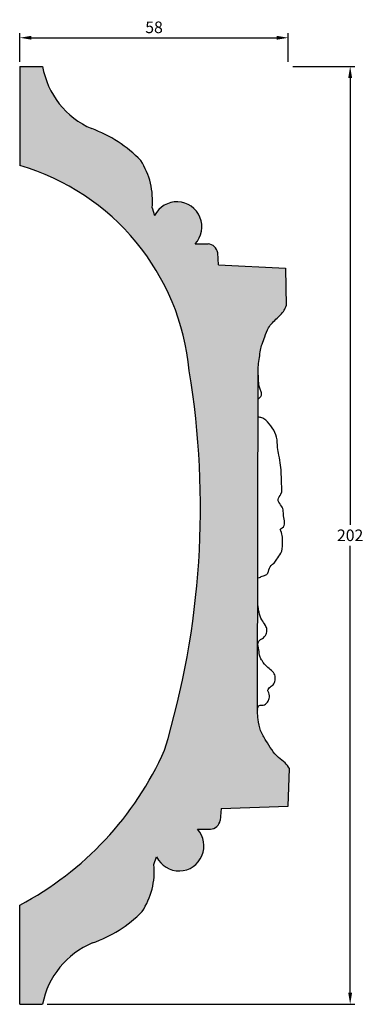
# Model space of a CAD drawing. Units: millimetres. Extents: x 102 to 176, y 61 to 273.
import ezdxf

# ---------------------------------------------------------------- set-up
doc = ezdxf.new("R2010")
doc.units = ezdxf.units.MM
doc.header["$MEASUREMENT"] = 0
doc.layers.get('DEFPOINTS').update_dxf_attribs({"color": 140})
doc.layers.add('Dimensions', color=7, linetype='Continuous')
doc.styles.add('25AT1', font='romans.shx', dxfattribs={"width": 0.8, "height": 2.5})
doc.dimstyles.new('dim1_2', dxfattribs={"dimtxt": 2, "dimasz": 2.5, "dimexe": 1, "dimexo": 1, "dimgap": 1, "dimtad": 1, "dimtih": 1, "dimtoh": 1, "dimdec": 0, "dimzin": 0, "dimdsep": 46, "dimtxsty": '25AT1', "dimcen": 1, "dimclrd": 256, "dimclre": 256, "dimclrt": 7, "dimadec": 0, "dimazin": 0, "dimtfac": 1, "dimtdec": 4, "dimtofl": 0, "dimtmove": 0, "dimatfit": 3, "dimfxl": 1, "dimtolj": 1, "dimtzin": 0, "dimarcsym": 0})

# ---------------------------------------------------------------- blocks, each defined once
blk = doc.blocks.new('*D37')
at = {"layer": 'DEFPOINTS', "color": 0, "transparency": 16777216}
for p in [(159.747919915733, 263.0143141185647), (173.0774982792922, 263.0143141185647), (106.7924544360568, 61.01431411856704)]:
    blk.add_point(p, dxfattribs=at)
at = {"layer": 'Dimensions', "lineweight": -2, "transparency": 16777216}
for p, q in [((160.747919915733, 263.0143141185647), (174.0774982792922, 263.0143141185647)), ((173.0774982792922, 260.5143141185647), (173.0774982792922, 164.2643141185659)), ((173.0774982792922, 63.51431411856701), (173.0774982792922, 159.7643141185659)), ((107.7924544360568, 61.01431411856704), (174.0774982792922, 61.01431411856701))]:
    blk.add_line(p, q, dxfattribs=at)
at = {"layer": 'Dimensions', "transparency": 16777216}
for points in [[(172.6608316126256, 260.5143141185647), (173.4941649459589, 260.5143141185647), (173.0774982792922, 263.0143141185647)], [(172.6608316126255, 63.51431411856701), (173.4941649459588, 63.51431411856701), (173.0774982792922, 61.01431411856701)]]:
    blk.add_solid(points, dxfattribs=at)
at = {"layer": 'Dimensions', "color": 7, "transparency": 16777216, "insert": (173.0774982792922, 162.0143141185659), "char_height": 2.5, "attachment_point": 5, "style": '25AT1'}
blk.add_mtext('\\A1;202', dxfattribs=at)
blk = doc.blocks.new('*D38')
at = {"layer": 'DEFPOINTS', "color": 0, "transparency": 16777216}
for p in [(159.747919915733, 269.1715349701714), (101.8685386544371, 263.0143141185647), (159.747919915733, 263.0143141185647)]:
    blk.add_point(p, dxfattribs=at)
at = {"layer": 'Dimensions', "lineweight": -2, "transparency": 16777216}
for p, q in [((101.8685386544371, 264.0143141185647), (101.8685386544371, 270.1715349701714)), ((159.747919915733, 264.0143141185647), (159.747919915733, 270.1715349701714)), ((104.3685386544371, 269.1715349701714), (157.247919915733, 269.1715349701714))]:
    blk.add_line(p, q, dxfattribs=at)
at = {"layer": 'Dimensions', "transparency": 16777216}
for points in [[(104.3685386544371, 269.5882016368381), (104.3685386544371, 268.7548683035047), (101.8685386544371, 269.1715349701714)], [(157.247919915733, 269.5882016368381), (157.247919915733, 268.7548683035047), (159.747919915733, 269.1715349701714)]]:
    blk.add_solid(points, dxfattribs=at)
at = {"layer": 'Dimensions', "color": 7, "transparency": 16777216, "insert": (130.8082292850851, 271.4215349701714), "char_height": 2.5, "attachment_point": 5, "style": '25AT1'}
blk.add_mtext('\\A1;58', dxfattribs=at)

msp = doc.modelspace()

# ---------------------------------------------------------------- hatches: boundary and pattern name
h = msp.add_hatch(color=8)
h.dxf.hatch_style = 1
edge = h.paths.add_edge_path()
edge.add_spline(control_points=[(153.2613632830353, 197.380174177273), (153.2697581902523, 196.7943620660938), (153.3148346750215, 196.0057191078699), (153.3406868314831, 195.2109266818767), (153.3529448297165, 195.0101079373041)], knot_values=[95.43878980745639, 95.43878980745639, 95.43878980745639, 95.43878980745639, 97.19919269513318, 97.79945735121441, 97.79945735121441, 97.79945735121441, 97.79945735121441], degree=3, periodic=0)
edge.add_spline(control_points=[(153.2774994548145, 198.3662369139932), (153.2598952595607, 198.0381422163768), (153.256643617288, 197.7095211592054), (153.2613632830353, 197.380174177273)], knot_values=[97.79945735121441, 97.79945735121441, 97.79945735121441, 97.79945735121441, 98.78916611103229, 98.78916611103229, 98.78916611103229, 98.78916611103229], degree=3, periodic=0)
edge.add_spline(control_points=[(153.3070200275966, 198.7721195436219), (153.3343479470913, 199.0687737843612), (153.3736226517071, 199.3650464338512), (153.4172131454373, 199.6609746432267)], knot_values=[99.19754236213537, 99.19754236213537, 99.19754236213537, 99.19754236213537, 100.0935118608657, 100.0935118608657, 100.0935118608657, 100.0935118608657], degree=3, periodic=0)
edge.add_spline(control_points=[(153.4172131454373, 199.6609746432267), (153.4475277407272, 199.8667751087502), (153.5654087174914, 200.6148899773013), (153.6842137921362, 201.4095848826598), (153.7988818277484, 201.9964211375089), (153.8085414610324, 202.0447784879395)], knot_values=[100.0935118608657, 100.0935118608657, 100.0935118608657, 100.0935118608657, 100.7166053480419, 102.3603829579747, 102.5081081918786, 102.5081081918786, 102.5081081918786, 102.5081081918786], degree=3, periodic=0)
edge.add_spline(control_points=[(153.9879843385471, 202.8282078027306), (153.9195771390011, 202.5694738834533), (153.8610426204195, 202.307605956421), (153.8085414610324, 202.0447784879395)], knot_values=[102.5081081918786, 102.5081081918786, 102.5081081918786, 102.5081081918786, 103.3110109339038, 103.3110109339038, 103.3110109339038, 103.3110109339038], degree=3, periodic=0)
edge.add_spline(control_points=[(154.1552129015047, 203.3899093482613), (154.307144448444, 203.8466286755486), (154.4914444811654, 204.2922034894473), (154.662258941128, 204.7464115047084)], knot_values=[103.898039453767, 103.898039453767, 103.898039453767, 103.898039453767, 105.345782726617, 105.345782726617, 105.345782726617, 105.345782726617], degree=3, periodic=0)
edge.add_spline(control_points=[(154.662258941128, 204.7464115047084), (154.6664576627047, 204.75757620935), (154.7889604212331, 205.0841057677284), (154.9039181673853, 205.4153439451484), (155.0262492415722, 205.728580863706)], knot_values=[105.345782726617, 105.345782726617, 105.345782726617, 105.345782726617, 105.3813691220465, 106.3860774714983, 106.3860774714983, 106.3860774714983, 106.3860774714983], degree=3, periodic=0)
edge.add_spline(control_points=[(155.4078419037206, 206.5693406873854), (155.3339228551936, 206.4336148138274), (155.2661201931349, 206.2942324193632), (155.2025829025261, 206.1523097824125)], knot_values=[106.8446976289455, 106.8446976289455, 106.8446976289455, 106.8446976289455, 107.3124503985458, 107.3124503985458, 107.3124503985458, 107.3124503985458], degree=3, periodic=0)
edge.add_spline(control_points=[(156.1674476476214, 207.6260920034115), (155.9501166433808, 207.3806297290391), (155.7485222764673, 207.1245062707499), (155.5744815325581, 206.8517119097089)], knot_values=[107.6434966600782, 107.6434966600782, 107.6434966600782, 107.6434966600782, 108.6233209965812, 108.6233209965812, 108.6233209965812, 108.6233209965812], degree=3, periodic=0)
edge.add_spline(control_points=[(156.4588732303064, 207.9407052028323), (156.5977667278786, 208.0847874086105), (156.7405666806794, 208.2259032333654), (156.8846289031537, 208.3653974203478)], knot_values=[109.0493276135874, 109.0493276135874, 109.0493276135874, 109.0493276135874, 109.6441810322312, 109.6441810322312, 109.6441810322312, 109.6441810322312], degree=3, periodic=0)
edge.add_spline(control_points=[(156.8846289031537, 208.3653974203478), (157.029067809597, 208.5052563471147), (157.2535813982918, 208.7182459499427), (157.4747803428471, 208.9305830955002), (157.5519405252737, 209.0053895167663)], knot_values=[109.6441810322312, 109.6441810322312, 109.6441810322312, 109.6441810322312, 110.2405898325901, 110.5631564968524, 110.5631564968524, 110.5631564968524, 110.5631564968524], degree=3, periodic=0)
edge.add_spline(control_points=[(157.5519405252737, 209.0053895167663), (157.6580325429019, 209.1082452114274), (157.7632130364996, 209.2116201024775), (157.8672902388865, 209.3164370176325)], knot_values=[110.5631564968524, 110.5631564968524, 110.5631564968524, 110.5631564968524, 111.0066721438476, 111.0066721438476, 111.0066721438476, 111.0066721438476], degree=3, periodic=0)
edge.add_spline(control_points=[(157.8672902388865, 209.3164370176325), (157.928063613032, 209.3776423292223), (158.1416384066472, 209.5958134815183), (158.3500317122395, 209.8224304532565), (158.4893697957227, 209.992273972212)], knot_values=[111.0066721438476, 111.0066721438476, 111.0066721438476, 111.0066721438476, 111.265652417491, 111.9224707526633, 111.9224707526633, 111.9224707526633, 111.9224707526633], degree=3, periodic=0)
edge.add_spline(control_points=[(158.4893697957227, 209.992273972212), (158.6119117751365, 210.1416441980908), (158.7266239121757, 210.2966698262288), (158.8284331585115, 210.4593694083776)], knot_values=[111.9224707526633, 111.9224707526633, 111.9224707526633, 111.9224707526633, 112.500114831692, 112.500114831692, 112.500114831692, 112.500114831692], degree=3, periodic=0)
edge.add_spline(control_points=[(158.8284331585115, 210.4593694083776), (158.838183391164, 210.4749510852439), (158.8920616195605, 210.5625045504777), (158.9420974825723, 210.6523158038138), (158.981228847471, 210.7272227855886)], knot_values=[112.500114831692, 112.500114831692, 112.500114831692, 112.500114831692, 112.5554355846055, 112.8095644064271, 112.8095644064271, 112.8095644064271, 112.8095644064271], degree=3, periodic=0)
edge.add_spline(control_points=[(158.981228847471, 210.7272227855886), (159.03984771342, 210.8394335999739), (159.0940694105273, 210.9542282070234), (159.1460178897124, 211.0703585653262)], knot_values=[112.8095644064271, 112.8095644064271, 112.8095644064271, 112.8095644064271, 113.1902499096969, 113.1902499096969, 113.1902499096969, 113.1902499096969], degree=3, periodic=0)
edge.add_spline(control_points=[(159.1460178897124, 211.0703585653262), (159.2016172036291, 211.1946503318578), (159.254612557834, 211.3204721947407), (159.3076079120388, 211.4462940576237)], knot_values=[113.1902499096969, 113.1902499096969, 113.1902499096969, 113.1902499096969, 113.5976892251855, 113.5976892251855, 113.5976892251855, 113.5976892251855], degree=3, periodic=0)
edge.add_line((159.3076079120388, 211.4462940576237), (159.1739491259366, 219.5241492626744))
edge.add_line((159.1739491259366, 219.5241492626744), (144.7009505256136, 220.2442597239009))
edge.add_line((144.7009505256136, 220.2442597239009), (144.5494187852229, 222.8870973300248))
edge.add_arc((142.2485107240075, 222.4389000661236), 2.344154153108235, 11.0226983471675, 94.81597527267277)
edge.add_line((142.0517056602799, 224.774778158068), (139.6783797251437, 224.7905842573262))
edge.add_arc((135.7372003478342, 228.4560791904842), 5.382262348598048, 317.0756304307546, 513.0282823867146)
edge.add_line((130.9403639042839, 230.8972076432626), (130.3961527615679, 232.5605650865519))
edge.add_arc((114.6722267654233, 234.1455536959396), 15.80360837353682, 354.2439668208255, 392.835313191413)
edge.add_arc((107.7495531803915, 223.2471436317263), 28.0549617467537, 43.94019967678182, 69.9475763990732)
edge.add_arc((124.439966654103, 266.0587563885427), 17.91208800960216, 189.7858302842205, 246.7491382893109, ccw=False)
edge.add_line((106.7885001958027, 263.0143141185636), (101.8685386544371, 263.0143141185647))
edge.add_line((101.8685386544371, 263.0143141185647), (101.8685386544371, 241.6604523176577))
edge.add_arc((87.65248986371326, 192.7060098754158), 50.97679352461289, 5.334408465050785, 73.80704963767522, ccw=False)
edge.add_arc((-39.6917729955855, 168.0380120535048), 180.5117576470915, -16.8308371125662, 9.375864707666324, ccw=False)
edge.add_arc((69.09690691844438, 144.2887189518613), 70.05741126463805, 297.8904505238827, 335.9799206890912, ccw=False)
edge.add_line((101.8685386544371, 82.36892384187156), (101.868538654441, 61.01431411856473))
edge.add_line((101.868538654441, 61.01431411856473), (106.7924544360568, 61.01431411856706))
edge.add_arc((124.4174733797514, 57.64259237348412), 17.94463151730508, 112.51400917393971, 169.1699863430151, ccw=False)
edge.add_arc((108.2786982990252, 100.6996266877599), 28.05496174675367, 289.2892672424912, 315.2966439647745)
edge.add_arc((115.0555997379855, 89.70997890544864), 15.80360837353679, 326.401530450143, 364.9928768207316)
edge.add_line((130.7992417280795, 91.08539684624795), (131.3655591828574, 92.74135828674586))
edge.add_arc((136.1944839972599, 95.11838018946032), 5.382262348598049, 206.208561254843, 402.1612132108028)
edge.add_line((140.1841352247545, 98.73105663111501), (142.9821658510967, 98.7124220436135))
edge.add_arc((142.7853607873672, 101.0483001355577), 2.344154153108235, 274.8159752727195, 363.6964192968807)
edge.add_line((145.1246382776808, 101.1994276209691), (145.266813894441, 103.2100812737878))
edge.add_line((145.266813894441, 103.2100812737878), (159.747919915733, 103.7073206557226))
edge.add_line((159.747919915733, 103.7073206557226), (159.9891573931411, 111.782679091381))
edge.add_spline(control_points=[(159.9891573931411, 111.782679091381), (159.8808029005164, 111.9415319272767), (159.7724484078917, 112.1003847631725), (159.6607076047117, 112.2559766434272)], knot_values=[0, 0, 0, 0, 0.572114886832245, 0.572114886832245, 0.572114886832245, 0.572114886832245], degree=3, periodic=0)
edge.add_spline(control_points=[(159.6607076047117, 112.2559766434272), (159.5609828973174, 112.3948368832838), (159.4585610172657, 112.5310997947949), (159.3510348335321, 112.6624473544464)], knot_values=[0.572114886832245, 0.572114886832245, 0.572114886832245, 0.572114886832245, 1.082707150908044, 1.082707150908044, 1.082707150908044, 1.082707150908044], degree=3, periodic=0)
edge.add_spline(control_points=[(159.3510348335321, 112.6624473544464), (159.255886684575, 112.7786746465992), (159.1567417695654, 112.89105312554), (159.0519322343728, 112.9979766779942)], knot_values=[1.082707150908044, 1.082707150908044, 1.082707150908044, 1.082707150908044, 1.534521835590291, 1.534521835590291, 1.534521835590291, 1.534521835590291], degree=3, periodic=0)
edge.add_spline(control_points=[(159.0519322343728, 112.9979766779942), (159.0485303085546, 113.0014472209462), (158.9487524825396, 113.1028910585533), (158.8438099502113, 113.1993613776625), (158.7394455519942, 113.289642581309)], knot_values=[1.534521835590291, 1.534521835590291, 1.534521835590291, 1.534521835590291, 1.549186913896649, 1.963892516841373, 1.963892516841373, 1.963892516841373, 1.963892516841373], degree=3, periodic=0)
edge.add_spline(control_points=[(158.7394455519942, 113.289642581309), (158.6537337344382, 113.3637882304756), (158.5659942872161, 113.4359817728891), (158.4772308289909, 113.5071900560547)], knot_values=[1.963892516841373, 1.963892516841373, 1.963892516841373, 1.963892516841373, 2.304479647954132, 2.304479647954132, 2.304479647954132, 2.304479647954132], degree=3, periodic=0)
edge.add_spline(control_points=[(158.4772308289909, 113.5071900560547), (158.2655999926711, 113.676965646377), (158.0481482033668, 113.8411405666452), (157.8384774661134, 114.01281846381)], knot_values=[2.304479647954132, 2.304479647954132, 2.304479647954132, 2.304479647954132, 3.116511319977826, 3.116511319977826, 3.116511319977826, 3.116511319977826], degree=3, periodic=0)
edge.add_spline(control_points=[(156.8989552650136, 114.9257498492995), (157.1383520684974, 114.6521898198132), (157.4447661802335, 114.3413149921573), (157.7813900385708, 114.0595615126657), (157.8384774661134, 114.01281846381)], knot_values=[3.116511319977826, 3.116511319977826, 3.116511319977826, 3.116511319977826, 4.212432543590317, 4.433525862792479, 4.433525862792479, 4.433525862792479, 4.433525862792479], degree=3, periodic=0)
edge.add_spline(control_points=[(155.6158951632012, 116.6889584649511), (155.9256126734502, 116.2027641638778), (156.2474415410018, 115.7272016482914), (156.6016369313799, 115.2823414229316)], knot_values=[4.899483609494981, 4.899483609494981, 4.899483609494981, 4.899483609494981, 6.608616754276538, 6.608616754276538, 6.608616754276538, 6.608616754276538], degree=3, periodic=0)
edge.add_spline(control_points=[(155.120624443221, 117.4842517332064), (155.2843080238789, 117.218160910728), (155.4483290217194, 116.9520036604772), (155.6158951632012, 116.6889584649511)], knot_values=[6.608616754276538, 6.608616754276538, 6.608616754276538, 6.608616754276538, 7.533307276680439, 7.533307276680439, 7.533307276680439, 7.533307276680439], degree=3, periodic=0)
edge.add_spline(control_points=[(154.1787723282542, 119.062539706876), (154.3057584435033, 118.8246982198952), (154.4425667309693, 118.5906845803107), (154.583413929768, 118.3578502401752)], knot_values=[8.54737319800509, 8.54737319800509, 8.54737319800509, 8.54737319800509, 9.357499310975458, 9.357499310975458, 9.357499310975458, 9.357499310975458], degree=3, periodic=0)
edge.add_spline(control_points=[(153.7552536304703, 119.9901454901514), (153.7602532272099, 119.9765889942992), (153.8146904193837, 119.8306056274577), (153.8748045829609, 119.6869960835776), (153.9331718947621, 119.5582696472265)], knot_values=[9.913238114018169, 9.913238114018169, 9.913238114018169, 9.913238114018169, 9.956858696310238, 10.38366079921199, 10.38366079921199, 10.38366079921199, 10.38366079921199], degree=3, periodic=0)
edge.add_spline(control_points=[(153.4151119423024, 121.2678092412749), (153.4559775711714, 121.0477584388492), (153.5035307970585, 120.8293989953351), (153.5600845388624, 120.6142374213065)], knot_values=[11.04001273552322, 11.04001273552322, 11.04001273552322, 11.04001273552322, 11.70740833973163, 11.70740833973163, 11.70740833973163, 11.70740833973163], degree=3, periodic=0)
edge.add_spline(control_points=[(153.3060561095426, 121.9630884844183), (153.336843212965, 121.7306272709107), (153.3723092725939, 121.498290505751), (153.4151119423024, 121.2678092412749)], knot_values=[11.70740833973163, 11.70740833973163, 11.70740833973163, 11.70740833973163, 12.40643865940365, 12.40643865940365, 12.40643865940365, 12.40643865940365], degree=3, periodic=0)
edge.add_spline(control_points=[(153.1637295094729, 123.331037787031), (153.1904638260837, 123.0036600374882), (153.2335201989902, 122.5494655549443), (153.2889782319928, 122.0920367678892), (153.3060561095426, 121.9630884844183)], knot_values=[12.40643865940365, 12.40643865940365, 12.40643865940365, 12.40643865940365, 13.39379865800259, 13.78155693584894, 13.78155693584894, 13.78155693584894, 13.78155693584894], degree=3, periodic=0)
edge.add_spline(control_points=[(153.0950190316445, 124.3402492274892), (153.0975792521409, 124.2593680625915), (153.1116319584289, 124.0369472775261), (153.1267900092439, 123.8161112841154), (153.1370460170074, 123.6761103242966)], knot_values=[14.12787228952754, 14.12787228952754, 14.12787228952754, 14.12787228952754, 14.36878761021825, 14.78942953650152, 14.78942953650152, 14.78942953650152, 14.78942953650152], degree=3, periodic=0)
edge.add_spline(control_points=[(153.5362329773779, 125.4199213927135), (153.5176112700923, 125.4129564626515), (153.4983999241911, 125.4042328337237), (153.4798198714391, 125.3938885618825), (153.478768353196, 125.3932968372157)], knot_values=[15.94554354759536, 15.94554354759536, 15.94554354759536, 15.94554354759536, 16.00968020096891, 16.01353557761405, 16.01353557761405, 16.01353557761405, 16.01353557761405], degree=3, periodic=0)
edge.add_line((153.1014084966252, 125.2004075130563), (153.2742141934803, 197.0012101529326))

# ---------------------------------------------------------------- linework, layer by layer
for p, q in [((101.8685386544371, 263.0143141185647), (101.8685386544371, 241.6604523176577)), ((101.8685386544371, 263.0143141185647), (106.7885001958028, 263.0143141185636)), ((130.396152761568, 232.5605650865518), (130.9403639042839, 230.8972076432626)), ((139.6783797251437, 224.7905842573262), (142.4764103514872, 224.7719496698249)), ((144.7009505256136, 220.2442597239009), (144.5494187852229, 222.8870973300245)), ((144.7009505256136, 220.2442597239009), (159.1739491259366, 219.5241492626744)), ((159.1739491259366, 219.5241492626744), (159.3076079120388, 211.4462940576237)), ((153.1000078646311, 124.6184446309666), (153.2774994548144, 198.366236913993)), ((159.747919915733, 103.7073206557226), (159.9891573931411, 111.782679091381)), ((145.266813894441, 103.2100812737878), (145.0800951200167, 100.5694963802529)), ((145.266813894441, 103.2100812737878), (159.747919915733, 103.7073206557226)), ((140.1841352247546, 98.73105663111501), (142.9821658510982, 98.71242204361349)), ((130.7992417280795, 91.08539684624805), (131.3655591828574, 92.74135828674567)), ((101.868538654441, 61.01431411856471), (101.8685386544371, 82.36892384187156)), ((101.868538654441, 61.01431411856471), (106.7924544360569, 61.01431411856704))]:
    msp.add_line(p, q)
for centre, radius, start, end in [((124.439966654103, 266.0587563885427), 17.91208800960219, 189.7858302842171, 246.7491382893143), ((107.7495531803916, 223.2471436317263), 28.05496174675369, 43.94019967678066, 69.94757639907242), ((114.6722267654233, 234.1455536959396), 15.80360837353679, 354.2439668208281, 32.83531319141693), ((87.65248986371324, 192.7060098754158), 50.97679352461287, 5.334408465050915, 73.80704963767525), ((135.7372003478342, 228.4560791904842), 5.382262348598047, 317.0756304307539, 153.0282823867112), ((142.2485107240075, 222.4389000661236), 2.344154153108242, 11.02269834716216, 84.42086836880105), ((-39.69177299558533, 168.0380120535046), 180.5117576470913, 343.1691628874339, 9.375864707666377), ((69.09690691844438, 144.2887189518613), 70.05741126463803, 297.8904505238827, 335.9799206890916), ((142.7853607873672, 101.0483001355577), 2.344154153108242, 274.8159752727533, 348.2141452943864), ((136.1944839972599, 95.11838018946035), 5.382262348598047, 206.2085612548432, 42.16121321080161), ((115.0555997379855, 89.70997890544864), 15.80360837353679, 326.4015304501377, 4.992876820735215), ((108.2786982990251, 100.6996266877599), 28.05496174675369, 289.2892672424882, 315.2966439647713), ((124.4174733797514, 57.64259237348416), 17.94463151730508, 112.5140091739477, 169.1699863430226)]:
    msp.add_arc(centre, radius, start, end)
for points, knots in [([(153.2605931472852, 191.3416626530626), (153.429329560746, 191.5464447343567), (153.8563806314847, 191.8132389011932), (154.0972321766391, 192.6041822255742), (153.7269255747387, 193.3159074324609), (153.3644261154545, 194.3087188344387), (153.3224865544058, 196.1243917344106), (153.177460104838, 198.1841639042884), (153.5142881445568, 200.2729411254398), (153.7433732897068, 201.8053066265626), (154.0882956225091, 203.328459267569), (154.7485632052899, 204.8966677531399), (155.4207155462624, 207.0067769575244), (156.9084533383431, 208.3804416400603), (158.1179240629356, 209.5521526425406), (158.8687162521065, 210.404275052656), (159.1720426910252, 211.1244343605616), (159.3076079120388, 211.4462940576237)], [91.41852735497284, 91.41852735497284, 91.41852735497284, 91.41852735497284, 92.21873683483032, 92.86293693467773, 93.67777868509751, 94.52536358032602, 96.03905446353761, 99.05453647857537, 100.7166053480419, 102.3603829579747, 103.7104668133908, 105.3813691220465, 107.4724395916547, 110.2405898325901, 111.265652417491, 112.5554355846055, 113.5976892251855, 113.5976892251855, 113.5976892251855, 113.5976892251855]), ([(153.1679630416475, 152.8538346795107), (153.2054276881341, 152.8575039062926), (153.569825593566, 152.8878603683002), (154.1110309672946, 153.3487486885974), (155.1294142312851, 153.4039058095354), (155.560136521374, 154.4620508277759), (155.8227598116454, 155.4516239426843), (156.792597934525, 156.0384782064136), (157.3066828632123, 157.0605917025171), (158.408948492066, 158.1962172629472), (158.565593797893, 160.491592579053), (158.5282259471047, 162.1244885621192), (157.9322814307052, 163.3821945885993), (159.3339805448668, 163.9336288837222), (158.6463618982543, 165.807436684845), (158.7324893058417, 167.4755355908221), (158.1581383788243, 168.5981376984641), (157.1735661480962, 169.7548274792112), (158.6036854048325, 171.0929972555382), (158.2266822202802, 173.0436465606702), (158.2772371676915, 175.0978784528215), (158.0925721825449, 177.1765617869845), (157.7671353598257, 179.1011454128243), (157.3608365973698, 181.0851289877773), (157.4242146387332, 183.1743792774749), (156.3713146085609, 185.2057617901808), (155.2360372669339, 186.5697911423527), (154.1410848936783, 187.4114260777744), (153.5144796009914, 187.3783106078589), (153.2589296474386, 187.4932760929746), (153.2513396178925, 187.4968192842102)], [47.83149451168663, 47.83149451168663, 47.83149451168663, 47.83149451168663, 47.94342682192779, 48.88872057189139, 49.89498924159948, 50.62418873418821, 52.05869533361584, 52.87007220875228, 53.85827778771932, 55.43232933929386, 57.47447857239088, 60.35580662142451, 60.62483118030362, 61.17245624818395, 63.73932075096776, 65.0342164796004, 66.29041654168589, 67.53491414574795, 68.85979540979208, 71.05399149508436, 73.09125391905181, 75.10934810444546, 77.2783898288512, 78.95178920768528, 81.18005807944988, 83.42775788143784, 85.58213918810307, 86.57595178349678, 87.36375317521845, 87.38798232973474, 87.38798232973474, 87.38798232973474, 87.38798232973474]), ([(159.9891573931411, 111.782679091381), (159.6957524042139, 112.2128247496555), (159.0636338112813, 113.1395406492683), (156.8326659955061, 114.6191513243364), (155.3160395063367, 117.2037802108548), (153.6158726424861, 119.8850491855889), (153.2568960984555, 122.1247814600706), (153.1216455948269, 123.8178343613878), (153.0601769224422, 124.8866008712044), (153.5263059000737, 125.579745735099), (154.4767462622047, 125.2483562998824), (155.2645305143839, 126.0008606536738), (155.7579137120196, 126.962571602263), (155.6865686961426, 127.8925347696141), (155.2212299806651, 128.5838432848362), (155.6202649300499, 129.2187689562094), (156.3494366458929, 129.5925614900615), (156.9515063368378, 130.5300358295212), (156.9901550770918, 131.6913165187887), (156.4085971619946, 132.8273530763301), (155.1016510001885, 133.5942091757875), (154.2531943929756, 134.7117672182641), (153.5020413125351, 135.999601866025), (153.4763099031372, 137.3463242123413), (153.0207502869843, 138.6434748296684), (153.5638576375652, 139.5569417872732), (154.414100453489, 139.8108981285319), (154.991050204676, 140.6230087010422), (155.2453283037127, 141.6866754938463), (154.7917264639239, 142.7776767929716), (153.8990011539433, 143.8493887933043), (153.3900579356614, 145.4236026768887), (153.2268734891726, 146.673196010144), (153.1661555787076, 147.376374247439), (153.1551278594182, 147.5208138192771)], [0, 0, 0, 0, 1.549186913896649, 3.337604639179988, 7.886238424485915, 10.34004021691992, 12.79419693725, 14.54851421581081, 15.48636303659486, 15.9493989242405, 16.7622345198339, 17.95636573664908, 18.8102923509892, 19.99463497117768, 20.5984854480955, 21.05259246834213, 22.00397695681204, 23.06305459681028, 24.20122149510437, 25.34570414459317, 26.70274059088249, 28.63658758703767, 29.50187270165937, 31.10926325275022, 32.61878294539429, 33.37412644959971, 33.97718015317631, 35.18927808435838, 36.14775653413709, 37.14590844095169, 38.57869675447775, 40.33054445124533, 41.97933499819621, 42.40543123354959, 42.40543123354959, 42.40543123354959, 42.40543123354959])]:
    msp.add_open_spline(points, degree=3, knots=knots)

# ---------------------------------------------------------------- dimensions: what is measured, and where the dimension line sits
at = {"layer": 'Dimensions'}
for base, p1, angle, picture, middle in [((159.747919915733, 269.1715349701714), (101.8685386544371, 263.0143141185647), 180, '*D38', (130.8082292850851, 271.4215349701714)), ((173.0774982792922, 263.0143141185647), (106.7924544360568, 61.01431411856704), 90, '*D37', (173.0774982792922, 162.0143141185659))]:
    dim = msp.add_linear_dim(base=base, p1=p1, p2=(159.747919915733, 263.0143141185647), angle=angle, dimstyle='dim1_2', dxfattribs=at)
    dim.commit()
    dim.dimension.update_dxf_attribs({"geometry": picture, "text_midpoint": middle})

doc.saveas('drawing.dxf')
